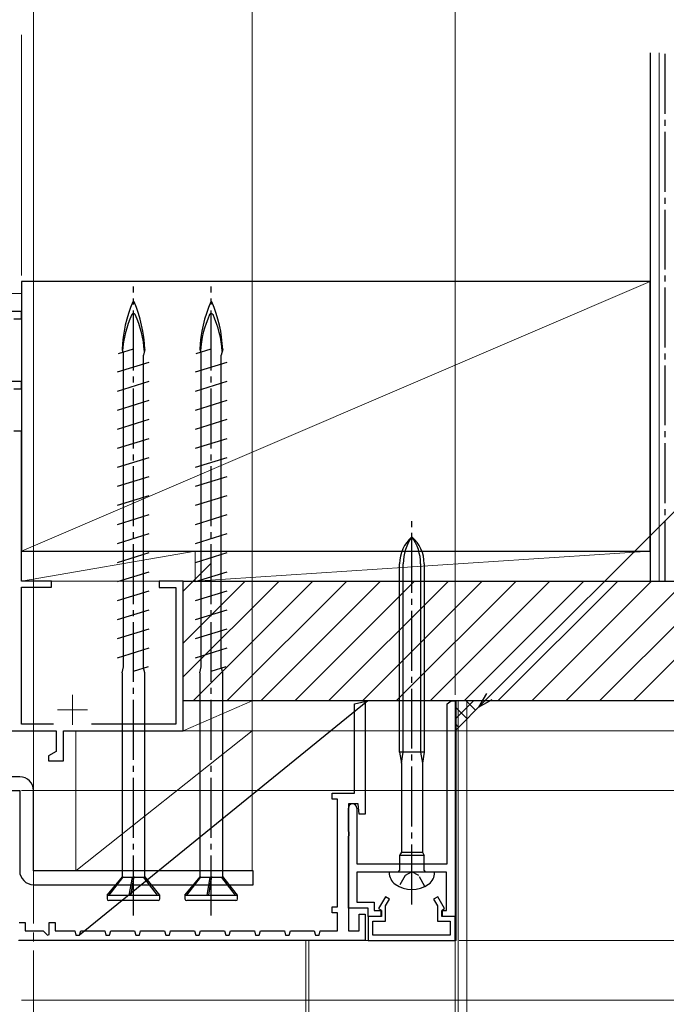
# Model space of a CAD drawing. Extents: x 105 to 1155, y 126 to 1689.
# Drawn here: x 439 to 547, y 1147 to 1312 of the extents above; entities that cross this region are included whole.
import ezdxf

# ---------------------------------------------------------------- set-up
doc = ezdxf.new("R2010")
doc.units = 0
doc.linetypes.add('YCENTER_1', pattern=[13, 10, -1, 1, -1])
doc.linetypes.add('YHIDDEN_1', pattern=[4, 3, -1])
for name, color, linetype, lineweight in [('YKK_11', 7, 'CONTINUOUS', 30), ('YKK_11E', 7, 'CONTINUOUS', 13), ('YKK_12', 2, 'CONTINUOUS', 13), ('YKK_13', 4, 'CONTINUOUS', 30), ('YKK_D', 6, 'CONTINUOUS', 13), ('YSS_K', 3, 'CONTINUOUS', 13), ('YSS_KE', 3, 'CONTINUOUS', 30)]:
    doc.layers.add(name, color=color, linetype=linetype, lineweight=lineweight)

msp = doc.modelspace()

# ---------------------------------------------------------------- linework, layer by layer
at = {"layer": 'YKK_11', "color": 1, "linetype": 'YCENTER_1'}
msp.add_line((504.2, 1163.81), (504.2, 1227.85), dxfattribs=at)
at = {"layer": 'YKK_11', "color": 1}
for p, q in [((502.15, 1189.19), (502.15, 1220.67)), ((502.75, 1189.19), (502.75, 1220.67)), ((505.65, 1220.67), (505.65, 1189.19)), ((506.25, 1220.67), (506.25, 1189.19)), ((506.25, 1189.19), (502.15, 1189.19)), ((502.15, 1189.19), (502.45, 1187.39)), ((502.45, 1187.39), (502.75, 1189.19)), ((505.65, 1189.19), (505.95, 1187.39)), ((506.25, 1189.19), (505.95, 1187.39)), ((502.45, 1187.39), (502.45, 1172.51)), ((505.95, 1187.39), (505.95, 1172.51)), ((502.45, 1172.51), (502.15, 1171.99)), ((502.45, 1172.51), (505.95, 1172.51)), ((505.95, 1172.51), (506.25, 1171.99)), ((506.25, 1171.99), (502.15, 1171.99)), ((502.15, 1171.99), (502.15, 1169.49)), ((506.25, 1169.49), (506.25, 1171.99)), ((508, 1169.19), (500.4, 1169.19)), ((500.4, 1169.19), (500.4, 1169.14)), ((502.15, 1169.49), (501.85, 1169.19)), ((506.55, 1169.19), (506.25, 1169.49)), ((508, 1169.14), (508, 1169.19))]:
    msp.add_line(p, q, dxfattribs=at)
at = {"layer": 'YKK_11', "color": 30, "linetype": 'ByBlock', "lineweight": -2, "ltscale": 0.5}
for p, q in [((496.82, 1197.79), (448.7, 1158.69)), ((494.6, 1197.29), (496.82, 1197.79)), ((494.6, 1182.39), (494.6, 1197.29)), ((496.82, 1197.79), (496.4, 1197.79)), ((496.4, 1197.79), (496.4, 1178.89)), ((510.1, 1197.29), (510.77, 1197.79)), ((510.1, 1170.59), (510.1, 1197.29)), ((510.77, 1197.79), (511.4, 1197.79)), ((511.4, 1197.79), (511.4, 1161.79)), ((490.9, 1181.39), (490.9, 1182.39)), ((490.9, 1182.39), (494.6, 1182.39)), ((491.8, 1181.39), (490.9, 1181.39)), ((491.8, 1163.39), (491.8, 1181.39)), ((495.25, 1180.59), (493.6, 1180.59)), ((493.6, 1180.59), (493.6, 1159.39)), ((495.4, 1178.89), (495.25, 1180.59)), ((493.6, 1176.05), (493.6, 1179.89)), ((495, 1179.89), (495, 1170.59)), ((496.4, 1178.89), (495.4, 1178.89)), ((493.72, 1175.86), (493.6, 1176.05)), ((493.72, 1175.31), (493.72, 1175.86)), ((493.6, 1175.13), (493.72, 1175.31)), ((493.6, 1163.19), (493.6, 1175.13)), ((493.72, 1175.31), (493.72, 1175.31)), ((495, 1170.59), (510.1, 1170.59)), ((510, 1169.19), (495, 1169.19)), ((495, 1169.19), (495, 1164.19)), ((510, 1162.79), (510, 1169.19)), ((495, 1164.19), (497.9, 1164.19)), ((497.9, 1164.19), (497.9, 1162.79)), ((499.77, 1165.09), (498.63, 1163.1)), ((500.47, 1164.69), (499.77, 1165.09)), ((499.8, 1163.54), (500.47, 1164.69)), ((508.53, 1165.09), (507.83, 1164.69)), ((507.83, 1164.69), (508.5, 1163.54)), ((509.67, 1163.1), (508.53, 1165.09)), ((490.9, 1162.39), (490.9, 1163.39)), ((490.9, 1163.39), (491.8, 1163.39)), ((491.8, 1162.39), (490.9, 1162.39)), ((491.8, 1159.39), (491.8, 1162.39)), ((496.9, 1163.19), (493.6, 1163.19)), ((496.9, 1161.79), (496.9, 1163.19)), ((497.9, 1162.79), (499.1, 1162.79)), ((498.63, 1163.1), (499, 1162.89)), ((499, 1162.89), (499, 1161.79)), ((499.1, 1162.79), (499.1, 1161.79)), ((499.8, 1160.99), (499.8, 1163.54)), ((508.5, 1163.54), (508.5, 1160.99)), ((509.2, 1161.79), (509.2, 1162.79)), ((509.2, 1162.79), (510, 1162.79)), ((509.3, 1162.89), (509.67, 1163.1)), ((509.3, 1161.79), (509.3, 1162.89)), ((438.6, 1160.79), (439.6, 1160.79)), ((439.6, 1160.79), (439.6, 1159.39)), ((443.6, 1158.77), (443.6, 1160.79)), ((443.6, 1160.79), (444.6, 1160.79)), ((444.6, 1160.79), (444.6, 1159.39)), ((495.4, 1159.39), (495.4, 1162.19)), ((495.4, 1162.19), (496.4, 1162.19)), ((496.4, 1162.19), (496.4, 1157.79)), ((499, 1161.79), (496.9, 1161.79)), ((496.9, 1161.79), (496.9, 1157.79)), ((499.1, 1161.79), (496.9, 1161.79)), ((497.7, 1158.69), (497.7, 1160.99)), ((497.7, 1160.99), (499.8, 1160.99)), ((508.5, 1160.99), (510.6, 1160.99)), ((511.4, 1161.79), (509.2, 1161.79)), ((511.4, 1161.79), (509.3, 1161.79)), ((510.6, 1160.99), (510.6, 1158.69)), ((511.4, 1157.79), (511.4, 1161.79)), ((439.6, 1159.39), (442.62, 1159.39)), ((442.62, 1159.39), (443.34, 1158.67)), ((444.6, 1159.39), (447.9, 1159.39)), ((447.9, 1159.39), (448.1, 1158.69)), ((448.7, 1158.69), (448.9, 1159.39)), ((448.9, 1159.39), (452.9, 1159.39)), ((452.9, 1159.39), (453.1, 1158.69)), ((453.7, 1158.69), (453.9, 1159.39)), ((453.9, 1159.39), (457.9, 1159.39)), ((457.9, 1159.39), (458.1, 1158.69)), ((458.7, 1158.69), (458.9, 1159.39)), ((458.9, 1159.39), (462.9, 1159.39)), ((462.9, 1159.39), (463.1, 1158.69)), ((463.7, 1158.69), (463.9, 1159.39)), ((463.9, 1159.39), (467.9, 1159.39)), ((467.9, 1159.39), (468.1, 1158.69)), ((468.7, 1158.69), (468.9, 1159.39)), ((468.9, 1159.39), (472.9, 1159.39)), ((472.9, 1159.39), (473.1, 1158.69)), ((473.7, 1158.69), (473.9, 1159.39)), ((473.9, 1159.39), (477.9, 1159.39)), ((477.9, 1159.39), (478.1, 1158.69)), ((478.7, 1158.69), (478.9, 1159.39)), ((478.9, 1159.39), (482.9, 1159.39)), ((482.9, 1159.39), (483.1, 1158.69)), ((483.7, 1158.69), (483.9, 1159.39)), ((483.9, 1159.39), (487.9, 1159.39)), ((487.9, 1159.39), (488.1, 1158.69)), ((488.7, 1158.69), (488.9, 1159.39)), ((488.9, 1159.39), (491.8, 1159.39)), ((493.6, 1159.39), (495.4, 1159.39)), ((496.4, 1157.79), (438.54, 1157.79)), ((443.34, 1158.67), (443.6, 1158.77)), ((448.1, 1158.69), (448.7, 1158.69)), ((448.7, 1158.69), (448.7, 1158.69)), ((453.1, 1158.69), (453.7, 1158.69)), ((458.1, 1158.69), (458.7, 1158.69)), ((463.1, 1158.69), (463.7, 1158.69)), ((468.1, 1158.69), (468.7, 1158.69)), ((473.1, 1158.69), (473.7, 1158.69)), ((478.1, 1158.69), (478.7, 1158.69)), ((483.1, 1158.69), (483.7, 1158.69)), ((488.1, 1158.69), (488.7, 1158.69)), ((496.9, 1157.79), (511.4, 1157.79)), ((510.6, 1158.69), (497.7, 1158.69))]:
    msp.add_line(p, q, dxfattribs=at)
at = {"layer": 'YKK_11', "color": 30}
msp.add_line((501.5, 1197.79), (500.6, 1197.79), dxfattribs=at)
at = {"layer": 'YKK_11', "color": 1, "linetype": 'YHIDDEN_1', "ltscale": 0.6}
for p, q in [((504.2, 1169.26), (503.05, 1168.65)), ((505.34, 1168.65), (504.2, 1169.26)), ((503.05, 1168.65), (502.05, 1166.8)), ((506.35, 1166.8), (505.34, 1168.65))]:
    msp.add_line(p, q, dxfattribs=at)
at = {"layer": 'YKK_11', "color": 1}
for centre, radius, start, end in [((508.15, 1220.67), 6, 131.1729, 180), ((510.51, 1220.67), 7.76, 144.401, 180), ((500.25, 1220.67), 6, 0, 48.8271), ((497.89, 1220.67), 7.76, 0, 35.599), ((502.8, 1169.14), 2.4, 180, 234.3146), ((505.6, 1169.14), 2.4, 305.6854, 0), ((504.2, 1171.09), 4.8, 234.3146, 305.6854)]:
    msp.add_arc(centre, radius, start, end, dxfattribs=at)
at = {"layer": 'YKK_11', "color": 30, "linetype": 'ByBlock', "lineweight": -2, "ltscale": 0.5}
for start, end in [(90, 180), (0, 90)]:
    msp.add_arc((494.3, 1179.89), 0.7, start, end, dxfattribs=at)
at = {"layer": 'YKK_11E', "color": 4, "linetype": 'ByBlock', "lineweight": -2, "ltscale": 0.5}
for p, q in [((439, 1262.79), (436.5, 1262.79)), ((439, 1261.59), (439, 1262.79)), ((437.7, 1261.59), (439, 1261.59)), ((439, 1251.09), (437.37, 1251.09)), ((439, 1249.89), (439, 1251.09)), ((437.7, 1249.89), (439, 1249.89)), ((439, 1242.79), (437.7, 1242.79)), ((439, 1217.79), (439, 1242.79)), ((444, 1217.79), (439, 1217.79)), ((439, 1193.89), (439, 1216.79)), ((439, 1216.79), (444, 1216.79)), ((444, 1216.79), (444, 1217.79)), ((466, 1217.79), (462, 1217.79)), ((462, 1217.79), (462, 1216.69)), ((462, 1216.69), (464.8, 1216.69)), ((464.8, 1216.69), (464.8, 1193.89)), ((466, 1192.79), (466, 1217.79)), ((444.33, 1193.89), (439, 1193.89)), ((464.8, 1193.89), (450.68, 1193.89)), ((433, 1192.79), (444.8, 1192.79)), ((444.8, 1192.79), (444.8, 1189.34)), ((446, 1187.79), (446, 1192.79)), ((446, 1192.79), (466, 1192.79)), ((444.8, 1189.34), (443.5, 1188.59)), ((443.5, 1188.59), (443.5, 1187.79)), ((443.5, 1187.79), (446, 1187.79))]:
    msp.add_line(p, q, dxfattribs=at)
at = {"layer": 'YKK_11E', "color": 4, "ltscale": 0.5}
for p, q in [((447.5, 1198.79), (447.5, 1193.79)), ((445, 1196.29), (450, 1196.29))]:
    msp.add_line(p, q, dxfattribs=at)
at = {"layer": 'YKK_12', "linetype": 'YCENTER_1', "ltscale": 1.5}
msp.add_line((441, 1390.12), (441, 629.14), dxfattribs=at)
at = {"layer": 'YKK_12'}
for p, q in [((511.6, 1197.79, 0), (513.4, 1197.79, 0)), ((511.6, 1157.79, 0), (511.6, 1197.79, 0)), ((511.9, 1197.79, 0), (511.9, 946.29, 0)), ((513.4, 1197.79, 0), (513.4, 946.29, 0)), ((511.6, 1157.79, 0), (438.5, 1157.79, 0)), ((486.5, 1157.79, 0), (486.5, 946.29, 0)), ((487, 1157.79, 0), (487, 946.29, 0)), ((511.4, 1157.79, 0), (511.4, 946.29, 0))]:
    msp.add_line(p, q, dxfattribs=at)
at = {"layer": 'YKK_13', "linetype": 'YCENTER_1'}
for p, q in [((457.7, 1161.94), (457.7, 1266.94)), ((470.7, 1161.94), (470.7, 1266.94))]:
    msp.add_line(p, q, dxfattribs=at)
at = {"layer": 'YKK_13'}
for p, q in [((455.19, 1255.79), (457.7, 1256.57)), ((455.8, 1256.44), (455.89, 1256.01)), ((456.02, 1205.29), (456.02, 1256.05)), ((459.6, 1256.44), (459.37, 1255.49)), ((468.19, 1255.79), (470.7, 1256.57)), ((468.8, 1256.44), (468.89, 1256.01)), ((469.02, 1205.29), (469.02, 1256.05)), ((472.6, 1256.44), (472.37, 1255.49)), ((455.05, 1252.69), (460.35, 1254.33)), ((459.37, 1203.28), (459.37, 1255.49)), ((468.05, 1252.69), (473.35, 1254.33)), ((472.37, 1203.28), (472.37, 1255.49)), ((455.05, 1249.51), (460.35, 1251.15)), ((468.05, 1249.51), (473.35, 1251.15)), ((455.05, 1246.33), (460.35, 1247.97)), ((468.05, 1246.33), (473.35, 1247.97)), ((455.05, 1243.15), (460.35, 1244.79)), ((468.05, 1243.15), (473.35, 1244.79)), ((455.05, 1239.97), (460.35, 1241.61)), ((468.05, 1239.97), (473.35, 1241.61)), ((455.05, 1236.79), (460.35, 1238.43)), ((468.05, 1236.79), (473.35, 1238.43)), ((455.05, 1233.61), (460.35, 1235.25)), ((468.05, 1233.61), (473.35, 1235.25)), ((455.05, 1230.43), (460.35, 1232.07)), ((468.05, 1230.43), (473.35, 1232.07)), ((455.05, 1227.25), (460.35, 1228.89)), ((468.05, 1227.25), (473.35, 1228.89)), ((455.05, 1224.07), (460.35, 1225.71)), ((468.05, 1224.07), (473.35, 1225.71)), ((455.05, 1220.89), (460.35, 1222.53)), ((468.05, 1220.89), (473.35, 1222.53)), ((455.05, 1217.71), (460.35, 1219.35)), ((468.05, 1217.71), (473.35, 1219.35)), ((455.05, 1214.53), (460.35, 1216.17)), ((468.05, 1214.53), (473.35, 1216.17)), ((455.05, 1211.35), (460.35, 1212.99)), ((468.05, 1211.35), (473.35, 1212.99)), ((455.05, 1208.17), (460.35, 1209.81)), ((468.05, 1208.17), (473.35, 1209.81)), ((455.05, 1204.99), (460.35, 1206.63)), ((468.05, 1204.99), (473.35, 1206.63)), ((456.02, 1203.46), (456.02, 1205.29)), ((469.02, 1203.46), (469.02, 1205.29)), ((455.8, 1202.44), (456.02, 1203.46)), ((457.7, 1202.76), (460.21, 1203.54)), ((468.8, 1202.44), (469.02, 1203.46)), ((470.7, 1202.76), (473.21, 1203.54)), ((455.8, 1202.44), (455.8, 1168.32)), ((459.6, 1202.44), (459.4, 1203.28)), ((459.6, 1168.46), (459.6, 1202.44)), ((468.8, 1202.44), (468.8, 1168.32)), ((472.6, 1202.44), (472.4, 1203.28)), ((472.6, 1168.46), (472.6, 1202.44)), ((438.7, 1185.09), (388.7, 1185.09)), ((388.7, 1182.79), (438.7, 1182.79)), ((438.7, 1182.79), (438.7, 1169.39)), ((441, 1169.39), (441, 1182.79)), ((477.7, 1169.39), (441, 1169.39)), ((477.7, 1167.09), (477.7, 1169.39)), ((453.3, 1165.34), (455.91, 1168.46)), ((453.62, 1165.34), (455.91, 1168.29)), ((455.91, 1168.29), (455.91, 1168.46)), ((457.53, 1168.29), (455.91, 1168.29)), ((456.99, 1165.34), (457.53, 1168.29)), ((457.76, 1168.46), (457.23, 1165.34)), ((457.31, 1165.34), (457.75, 1168.29)), ((457.53, 1168.29), (457.76, 1168.46)), ((457.75, 1168.29), (457.76, 1168.46)), ((459.45, 1168.29), (457.75, 1168.29)), ((459.6, 1168.46), (459.45, 1168.29)), ((461.72, 1165.34), (459.45, 1168.29)), ((462.1, 1165.34), (459.6, 1168.46)), ((466.3, 1165.34), (468.91, 1168.46)), ((466.62, 1165.34), (468.91, 1168.29)), ((468.91, 1168.29), (468.91, 1168.46)), ((470.53, 1168.29), (468.91, 1168.29)), ((469.99, 1165.34), (470.53, 1168.29)), ((470.76, 1168.46), (470.23, 1165.34)), ((470.31, 1165.34), (470.75, 1168.29)), ((470.53, 1168.29), (470.76, 1168.46)), ((470.75, 1168.29), (470.76, 1168.46)), ((472.45, 1168.29), (470.75, 1168.29)), ((472.6, 1168.46), (472.45, 1168.29)), ((474.72, 1165.34), (472.45, 1168.29)), ((475.1, 1165.34), (472.6, 1168.46)), ((441, 1167.09), (477.7, 1167.09)), ((453.3, 1165.34), (462.1, 1165.34)), ((453.3, 1165.34), (453.3, 1164.74)), ((461.8, 1164.44), (453.6, 1164.44)), ((462.1, 1164.74), (462.1, 1165.34)), ((466.3, 1165.34), (475.1, 1165.34)), ((466.3, 1165.34), (466.3, 1164.74)), ((474.8, 1164.44), (466.6, 1164.44)), ((475.1, 1164.74), (475.1, 1165.34))]:
    msp.add_line(p, q, dxfattribs=at)
for centre, radius, start, end in [((478.42, 1255.5), 22.64, 156.8934, 177.6039), ((457.7, 1264.33), 0.117, 27.3502, 152.6498), ((436.98, 1255.5), 22.64, 2.3961, 23.1066), ((491.42, 1255.5), 22.64, 156.8934, 177.6039), ((470.7, 1264.33), 0.117, 27.3502, 152.6498), ((449.98, 1255.5), 22.64, 2.3961, 23.1066), ((473.58, 1254.94), 17.75, 155.6069, 176.1963), ((457.7, 1262.13), 0.312, 26.3844, 153.6156), ((441.82, 1254.94), 17.75, 3.8252, 24.3931), ((486.58, 1254.94), 17.75, 155.6069, 176.1963), ((470.7, 1262.13), 0.312, 26.3844, 153.6156), ((454.82, 1254.94), 17.75, 3.8252, 24.3931), ((438.7, 1182.79), 2.3, 0, 90), ((441, 1169.39), 2.3, 180, 270), ((453.6, 1164.74), 0.3, 180, 270), ((461.8, 1164.74), 0.3, 270, 0), ((466.6, 1164.74), 0.3, 180, 270), ((474.8, 1164.74), 0.3, 270, 0)]:
    msp.add_arc(centre, radius, start, end, dxfattribs=at)
at = {"layer": 'YKK_D'}
for p, q in [((441, 1183.79), (441, 1347)), ((441, 1183.79), (441, 1347)), ((477.5, 1170.39), (477.5, 1347)), ((477.5, 1198.79), (477.5, 1346.79)), ((511.4, 1198.79), (511.4, 1346.79)), ((478.5, 1197.79), (606.99, 1197.79)), ((467, 1192.79), (646.99, 1192.79)), ((467, 1192.79), (666.99, 1192.79)), ((439, 1182.79), (646.99, 1182.79)), ((439, 1182.79), (626.99, 1182.79)), ((439, 1182.79), (646.99, 1182.79)), ((512.1, 1157.79), (606.99, 1157.79)), ((512.1, 1157.79), (606.99, 1157.79)), ((439, 1147.79), (626.99, 1147.79)), ((439, 1147.79), (626.99, 1147.79)), ((439, 1147.79), (606.99, 1147.79))]:
    msp.add_line(p, q, dxfattribs=at)
at = {"layer": 'YKK_D', "extrusion": (0, 0, -1)}
msp.add_line((517.12, 1198.51), (564.18, 1245.57), dxfattribs=at)
at = {"layer": 'YKK_D', "linetype": 'ByBlock', "lineweight": -2, "extrusion": (0, 0, -1)}
for p, q in [((516.64, 1198.99), (515.32, 1196.71)), ((515.32, 1196.71), (517.12, 1198.51)), ((515.32, 1196.71), (517.6, 1198.03))]:
    msp.add_line(p, q, dxfattribs=at)
at = {"layer": 'YSS_K'}
for p, q in [((439, 1290.79), (439, 1309)), ((439, 1268.79), (439, 1309)), ((439, 1309), (439, 1268.79)), ((544, 1267.79), (439, 1222.79)), ((439, 1265.79), (427, 1265.79)), ((468, 1222.79), (439, 1217.79)), ((468, 1222.79), (439, 1222.79)), ((439, 1222.79), (439, 1217.79)), ((544, 1222.79), (468, 1217.79)), ((468, 1217.79), (468, 1222.79)), ((544, 1222.79), (468, 1222.79)), ((468, 1222.79), (468, 1217.79)), ((544, 1217.79), (544, 1222.79)), ((466, 1216.1), (470.69, 1220.79)), ((439, 1217.79), (468, 1217.79)), ((466, 1197.79), (466, 1217.79)), ((466, 1201.78), (482.01, 1217.79)), ((466, 1207.44), (476.35, 1217.79)), ((467.66, 1197.79), (487.66, 1217.79)), ((468, 1217.79), (544, 1217.79)), ((473.32, 1197.79), (493.32, 1217.79)), ((478.98, 1197.79), (498.98, 1217.79)), ((484.63, 1197.79), (504.63, 1217.79)), ((490.29, 1197.79), (510.29, 1217.79)), ((495.95, 1197.79), (515.95, 1217.79)), ((501.6, 1197.79), (521.6, 1217.79)), ((507.26, 1197.79), (527.26, 1217.79)), ((512.92, 1197.79), (532.92, 1217.79)), ((518.57, 1197.79), (538.57, 1217.79)), ((524.23, 1197.79), (544.23, 1217.79)), ((529.89, 1197.79), (549.89, 1217.79)), ((535.54, 1197.79), (555.54, 1217.79)), ((541.2, 1197.79), (561.2, 1217.79)), ((477.5, 1197.79), (466, 1192.79)), ((477.5, 1197.79), (466, 1197.79)), ((466, 1197.79), (466, 1192.79)), ((477.5, 1192.79), (477.5, 1197.79)), ((511.4, 1194.7), (514.49, 1197.79)), ((511.4, 1192.79), (516.4, 1197.79)), ((513.41, 1194.8), (511.4, 1196.8)), ((514.82, 1196.21), (513.24, 1197.79)), ((511.99, 1193.38), (511.4, 1193.98)), ((477.5, 1192.79), (448.1, 1169.39)), ((448.1, 1169.39), (448.1, 1192.79)), ((448.1, 1192.79), (477.5, 1192.79)), ((466, 1192.79), (477.5, 1192.79)), ((477.5, 1192.79), (477.5, 1169.39)), ((477.5, 1169.39), (448.1, 1169.39))]:
    msp.add_line(p, q, dxfattribs=at)
at = {"layer": 'YSS_K', "lineweight": 13}
msp.add_line((545.5, 1217.79), (545.5, 1306), dxfattribs=at)
at = {"layer": 'YSS_KE', "lineweight": 30}
for p, q in [((544, 1306), (544, 1217.79)), ((544, 1267.79), (439, 1267.79)), ((439, 1267.79), (439, 1222.79)), ((544, 1222.79), (544, 1267.79)), ((439, 1222.79), (544, 1222.79))]:
    msp.add_line(p, q, dxfattribs=at)
at = {"layer": 'YSS_KE', "linetype": 'YCENTER_1', "lineweight": 30}
msp.add_line((546.5, 1217.79), (546.5, 1306), dxfattribs=at)
at = {"layer": 'YSS_KE', "linetype": 'ByBlock', "lineweight": -2, "ltscale": 0.5}
for p, q in [((466, 1217.79), (565, 1217.79)), ((466, 1197.79), (466, 1217.79)), ((563, 1197.79), (466, 1197.79))]:
    msp.add_line(p, q, dxfattribs=at)

doc.saveas('drawing.dxf')
